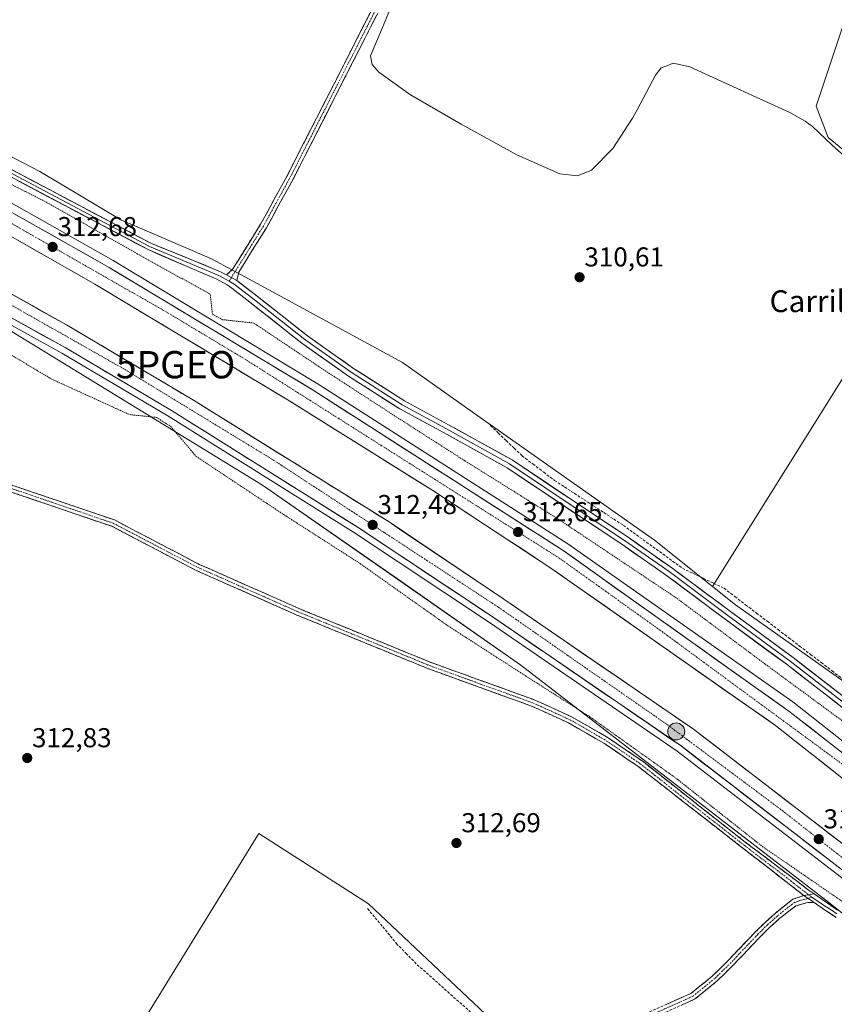
# Model space of a CAD drawing. Units: metres. Extents: x 608591 to 612076, y 4655245 to 4657612.
# Drawn here: x 609996 to 610294, y 4655851 to 4656212 of the extents above; entities that cross this region are included whole.
import ezdxf
from ezdxf.enums import TextEntityAlignment as Align

# ---------------------------------------------------------------- set-up
doc = ezdxf.new("R2010")
doc.units = ezdxf.units.M
doc.header["$MEASUREMENT"] = 0
for name, pattern in [('TRAZO_Y_PUNTO', [1, 0.5, -0.25, 0, -0.25]), ('TRAZOS', [0.75, 0.5, -0.25]), ('TRAZOSX2', [1.5, 1, -0.5])]:
    doc.linetypes.add(name, pattern=pattern)
doc.layers.get('0').update_dxf_attribs({"lineweight": 5})
for name, color, linetype, lineweight in [('Alambrada', 19, 'TRAZOS', 0), ('Arcén (en calzada doble)', 9, 'Continuous', 13), ('Camino', 19, 'TRAZOSX2', 0), ('Camino Cxs', 19, 'Continuous', 0), ('Camino eje', 19, 'TRAZO_Y_PUNTO', 0), ('Carretera de calzada doble', 1, 'Continuous', 13), ('Carretera de calzada doble Cxs', 1, 'Continuous', 13), ('Carretera de calzada doble eje', 1, 'TRAZO_Y_PUNTO', 0), ('Carátula', 7, 'Continuous', 5), ('Corriente artificial lineal', 5, 'TRAZOSX2', 13), ('Cultivos herbáceos CxS', 92, 'Continuous', 0), ('Cultivos leñosos CxS', 92, 'Continuous', 0), ('Curva de nivel normal', 36, 'Continuous', 0), ('Layer 0', 7, 'Continuous', 0), ('Núcleo urbano CxS', 19, 'Continuous', 0), ('Punto de cota en terreno', 7, 'Continuous', 0), ('Punto geodésico', 7, 'Continuous', 0), ('Punto kilométrico de carretera', 7, 'Continuous', 0), ('Rótulo de punto de cota en terreno', 19, 'Continuous', 0), ('Texto cartográfico', 19, 'Continuous', 0)]:
    doc.layers.add(name, color=color, linetype=linetype, lineweight=lineweight)
doc.styles.add('Arial', font='txt', dxfattribs={"height": 0.2})

# ---------------------------------------------------------------- blocks, each defined once
blk = doc.blocks.new('*U152')
at = {"layer": 'Cultivos herbáceos CxS', "color": 92, "linetype": 'Continuous', "lineweight": 0}
for points in [[(610332.8395, 4656315.8999, 308.9757), (610287.6171, 4656180.2429, 309.1156), (610292.0501, 4656168.7167, 309.7495), (610306.2363, 4656157.1907, 309.4801)], [(610329.2891, 4656131.4785, 310.5337), (610249.6531, 4656004.2215, 311.6247), (610249.6531, 4656004.2215, 311.6247), (610228.3941, 4656021.2375, 310.8515), (610164.5018, 4656066.1325, 311.1447), (610136.0389, 4656086.3036, 310.8583), (610081.4841, 4656115.9673, 311.2993), (610066.0661, 4656124.2737, 311.9715), (610032.8589, 4656138.5115, 312.0961), (610003.2095, 4656156.3097, 311.6833), (609968.8163, 4656174.1078, 311.8688), (609940.3529, 4656191.9062, 312.0705), (609895.2861, 4656213.2633, 311.8929)]]:
    blk.add_polyline3d(points, dxfattribs=at)
blk = doc.blocks.new('*U158')
at = {"layer": 'Cultivos herbáceos CxS', "color": 92, "linetype": 'Continuous', "lineweight": 0}
blk.add_polyline3d([(610042.27, 4655846.89, 313.68), (610083.39, 4655913.71, 313.39), (610123.65, 4655888.01, 312.86), (610183.61, 4655831.48, 313.63)], dxfattribs=at)
blk = doc.blocks.new('*U159')
at = {"layer": 'Núcleo urbano CxS', "color": 19, "linetype": 'Continuous', "lineweight": 0}
for points in [[(610313.8777, 4655871.287, 312.443), (610292.2734, 4655888.5052, 312.3453), (610179.4401, 4655975.4693, 312.0075), (610134.2101, 4656006.985, 311.7216), (610084.8277, 4656041.3923, 311.7229), (609969.2225, 4656112.1177, 311.7083), (609942.3537, 4656126.6339, 311.8952), (609942.3508, 4656126.6353, 311.895), (609934.368, 4656130.8019, 311.983), (609906.7753, 4656145.2033, 311.8373), (609841.6702, 4656177.1415, 311.9139), (609788.7391, 4656201.5995, 311.9879)], [(609895.2861, 4656213.2633, 311.8929), (609940.3529, 4656191.9062, 312.0705), (609968.8163, 4656174.1078, 311.8688), (610003.2095, 4656156.3097, 311.6833), (610032.8589, 4656138.5115, 312.0961), (610066.0661, 4656124.2737, 311.9715), (610081.4841, 4656115.9673, 311.2993), (610136.0389, 4656086.3036, 310.8583), (610164.5018, 4656066.1325, 311.1447), (610228.3941, 4656021.2375, 310.8515), (610249.6531, 4656004.2215, 311.6247), (610258.043, 4655997.5063, 311.7872), (610306.6675, 4655963.0957, 311.6599)]]:
    blk.add_polyline3d(points, dxfattribs=at)
blk = doc.blocks.new('*U172')
at = {"layer": 'Curva de nivel normal', "color": 36, "linetype": 'Continuous', "lineweight": 0}
blk.add_polyline3d([(610307.16, 4656153.75, 310), (610293.49, 4656165.97, 310), (610286.28, 4656172.77, 310), (610283.61, 4656174.76, 310), (610278.01, 4656177.93, 310), (610258.7, 4656186.68, 310), (610241.38, 4656194.64, 310), (610235.2, 4656195.93, 310), (610232.87, 4656194.99, 310), (610230.87, 4656194.3, 310), (610228.73, 4656191.53, 310), (610222.11, 4656178.88, 310), (610220.4, 4656175.78, 310), (610213.15, 4656164.69, 310), (610205.28, 4656156.82, 310), (610200.15, 4656154.7, 310), (610193.75, 4656155.37, 310), (610178.01, 4656162.44, 310), (610157.56, 4656173.57, 310), (610139.04, 4656184.34, 310), (610127.38, 4656192.61, 310), (610125.01, 4656195.49, 310), (610124.37, 4656198.68, 310), (610129.71, 4656211.3, 310), (610151.08, 4656264.09, 310)], dxfattribs=at)
blk = doc.blocks.new('5PATER')
at = {"layer": 'Carátula', "linetype": 'Continuous', "lineweight": 5}
h = blk.add_hatch(color=250, dxfattribs=at)
edge = h.paths.add_edge_path()
edge.add_ellipse((0, 0.01), major_axis=(-1.33, -1.34), ratio=0.999422, start_angle=0, end_angle=360)
blk = doc.blocks.new('5PGEO')
blk.add_text('5PGEO', height=10).set_placement((0, 0), align=Align.MIDDLE_CENTER)
blk = doc.blocks.new('5HITCA')
at = {"layer": 'Carátula', "linetype": 'Continuous', "lineweight": 5}
h = blk.add_hatch(color=1, dxfattribs=at)
edge = h.paths.add_edge_path()
edge.add_arc((0, 0), 3.1, 0.0011, 360.0011)
at = {"layer": 'Carátula', "color": 250, "linetype": 'Continuous', "lineweight": 5}
blk.add_circle((0, 0, 0), 3.1, dxfattribs=at)

msp = doc.modelspace()

# ---------------------------------------------------------------- linework, layer by layer
at = {"layer": 'Alambrada', "color": 19, "linetype": 'TRAZOS', "lineweight": 0}
for points in [[(610301.97, 4655951.52, 311.55), (610268.95, 4655975.8, 311.73), (610236.34, 4656000.09, 311.7), (610193.14, 4656028.93, 311.67), (610158.87, 4656050.31, 311.77), (610133.95, 4656066.29, 311.8), (610107.99, 4656083.1, 311.73), (610081.61, 4656100.74, 311.38), (610070.19, 4656101.98, 311.7), (610066.45, 4656104.05, 312.22), (610065.62, 4656111.32, 311.21), (610039.03, 4656126.05, 312.16), (610005.81, 4656144.94, 312.05), (609973.82, 4656161.12, 311.89), (609939.35, 4656179.59, 312.15), (609907.99, 4656195.78, 312.13), (609874.14, 4656211.96, 312.09)], [(609770.61, 4656198.56, 312.6), (609801.76, 4656184.24, 312.62), (609835.41, 4656168.89, 312.2), (609868.84, 4656152.71, 312.08), (609900.82, 4656137.14, 312.13), (609932.14, 4656121.41, 312.17), (609938.41, 4656118.26, 312.22), (609971.64, 4656101.66, 312.12), (610007.36, 4656080.29, 312.25), (610036.02, 4656067.22, 312.14), (610045.99, 4656066.18, 311.84), (610051.18, 4656062.86, 311.9), (610060.53, 4656051.86, 311.85), (610093.34, 4656030.07, 311.81), (610120.55, 4656012.64, 312.05), (610152.74, 4655989.81, 312.03), (610178.5, 4655973.2, 312.16), (610204.87, 4655956.39, 311.95), (610236.03, 4655934.19, 311.85), (610267.81, 4655909.07, 312.05), (610305.81, 4655882.92, 311.37)]]:
    msp.add_polyline3d(points, dxfattribs=at)
at = {"layer": 'Arcén (en calzada doble)', "color": 9, "linetype": 'Continuous', "lineweight": 13}
for points in [[(609089.08, 4656476.41), (609119.1, 4656465.65), (609152.22, 4656454.63), (609203.9, 4656439.21), (609429.85, 4656374.03), (609535.42, 4656341.21), (609585.3, 4656324.71), (609637.15, 4656306.19), (609690.69, 4656285.92), (609742.14, 4656265.15), (609807.86, 4656236.88), (609859.26, 4656213.3), (609924.91, 4656180.55), (609986.94, 4656148.03), (610030.09, 4656123.63), (610104.84, 4656078.66), (610196.59, 4656019.84), (610279.13, 4655961.95), (610376.36, 4655885.31), (610455.1, 4655821.28), (610651.71, 4655658.36), (610730.78, 4655596.03), (610754.05, 4655578.7)], [(609789, 4656202.18), (609841.95, 4656177.72), (609907.06, 4656145.77), (609958.55, 4656118.9), (610011.32, 4656089.69), (610050.16, 4656066.75), (610118.18, 4656024.08), (610167.6, 4655991.26), (610236.73, 4655943.89), (610328.77, 4655873.11), (610424.19, 4655796.02), (610649.97, 4655609.07), (610681.47, 4655584.35), (610730.78, 4655547.31), (610730.78, 4655547.31)]]:
    msp.add_lwpolyline(points, dxfattribs=at)
at = {"layer": 'Camino', "color": 19, "linetype": 'TRAZOSX2', "lineweight": 0}
for points in [[(610071.58, 4656118.43), (610073.71, 4656120.3), (610084.06, 4656136.92), (610093.66, 4656154.41), (610150.5, 4656265.8), (610151.54, 4656271.35), (610149.67, 4656274.75), (610145.42, 4656276.41), (610113.9, 4656285.01), (610078.94, 4656291.71), (610069.93, 4656294.98), (610057.82, 4656300.79), (610058.36, 4656301.92)], [(610058.36, 4656301.92), (610058.9, 4656303.04), (610070.9, 4656297.29), (610079.61, 4656294.12), (610114.46, 4656287.45), (610146.21, 4656278.79), (610151.43, 4656276.74), (610154.16, 4656271.77), (610152.89, 4656264.98), (610095.87, 4656153.24), (610086.22, 4656135.66), (610076.12, 4656119.43), (610075.39, 4656116.36)], [(609764.8, 4656109.58), (609895.55, 4656080.6), (609909.21, 4656075.55), (609960.11, 4656052.61), (610030.52, 4656028.6), (610061.62, 4656012.35), (610098.37, 4655996.07), (610146.54, 4655976.39), (610184.3, 4655962.75), (610198.05, 4655956.51), (610211.41, 4655948.79), (610223.88, 4655940.32), (610261.17, 4655910.96), (610284.69, 4655893.16), (610286.84, 4655891.67)], [(610283.08, 4655891.03), (610222.41, 4655938.3), (610210.08, 4655946.67), (610196.9, 4655954.29), (610183.35, 4655960.43), (610145.64, 4655974.06), (610097.39, 4655993.77), (610060.54, 4656010.09), (610029.53, 4656026.29), (609959.19, 4656050.28), (609953.01, 4656053.07)], [(609583.1, 4655457.3), (609592.95, 4655465.66), (609599.45, 4655473.01), (609662.63, 4655569.31), (609681.84, 4655598.6), (609685.09, 4655601.86), (609687.92, 4655603.95), (609732.88, 4655624.16), (609764.32, 4655639.19), (609849.26, 4655676.89), (609901.51, 4655701.27), (610020.78, 4655753.96), (610165, 4655820.7), (610241.74, 4655855.16), (610249.68, 4655861.57), (610255.53, 4655867.31), (610258.97, 4655870.94), (610262.41, 4655874.56), (610265.37, 4655877.68), (610268.9, 4655881.18), (610272.6, 4655884.49), (610276.5, 4655887.65), (610279.14, 4655889.64), (610283.08, 4655891.03)], [(610286.9, 4655888.41), (610284.62, 4655888.46), (610280.23, 4655887.28), (610278.27, 4655885.81), (610274.35, 4655882.67), (610270.63, 4655879.37), (610267.1, 4655875.87), (610264.23, 4655872.84), (610260.78, 4655869.22), (610257.34, 4655865.59), (610251.38, 4655859.74), (610243.06, 4655853.01), (610166.03, 4655818.43), (610021.81, 4655751.68), (609902.54, 4655698.99), (609850.3, 4655674.62), (609765.37, 4655636.92)]]:
    msp.add_lwpolyline(points, dxfattribs=at)
at = {"layer": 'Camino Cxs', "color": 19, "linetype": 'Continuous', "lineweight": 0}
for points in [[(610071.58, 4656118.43), (610075.39, 4656116.36)], [(610286.84, 4655891.67), (610283.08, 4655891.03)], [(610283.08, 4655891.03), (610286.9, 4655888.41)]]:
    msp.add_lwpolyline(points, dxfattribs=at)
for points in [[(610126.57, 4656213.41, 310.22), (610124.38, 4656209.11, 310.18), (610122.19, 4656204.81, 310.35), (610119.99, 4656200.51, 310.35), (610117.8, 4656196.22, 310.45), (610115.61, 4656191.92, 310.35), (610113.41, 4656187.62, 310.57), (610111.22, 4656183.32, 310.74), (610109.03, 4656179.03, 310.64), (610106.84, 4656174.73, 310.86), (610104.64, 4656170.43, 310.77), (610102.45, 4656166.13, 310.86), (610100.26, 4656161.84, 310.78), (610098.06, 4656157.54, 310.97), (610095.87, 4656153.24, 310.96), (610093.94, 4656149.72, 310.94), (610092.01, 4656146.21, 310.96), (610090.08, 4656142.69, 310.89), (610088.15, 4656139.18, 311.05), (610086.22, 4656135.66, 311), (610083.69, 4656131.6, 311.05), (610081.17, 4656127.55, 311.08), (610078.64, 4656123.49, 311.34), (610076.12, 4656119.43, 311.65), (610075.39, 4656116.36, 311.6), (610075.39, 4656116.36, 311.6), (610071.58, 4656118.43, 311.86), (610073.71, 4656120.3, 311.73), (610076.3, 4656124.45, 311.58), (610078.89, 4656128.61, 311.29), (610081.47, 4656132.76, 311.31), (610084.06, 4656136.92, 311.21), (610086.46, 4656141.29, 311.26), (610088.86, 4656145.67, 311.12), (610091.26, 4656150.04, 311.23), (610093.66, 4656154.41, 311.13), (610095.85, 4656158.69, 311.27), (610098.03, 4656162.98, 311.12), (610100.22, 4656167.26, 311.16), (610102.4, 4656171.55, 311), (610104.59, 4656175.83, 310.91), (610106.78, 4656180.12, 310.9), (610108.96, 4656184.4, 310.8), (610111.15, 4656188.68, 310.89), (610113.34, 4656192.97, 310.57), (610115.52, 4656197.25, 310.69), (610117.71, 4656201.54, 310.59), (610119.89, 4656205.82, 310.52), (610122.08, 4656210.11, 310.5), (610124.27, 4656214.39, 310.38)], [(609992.97, 4656041.41, 312.56), (609997.66, 4656039.8, 312.68), (610002.36, 4656038.2, 312.59), (610007.05, 4656036.6, 312.53), (610011.74, 4656035, 312.65), (610016.44, 4656033.4, 312.69), (610021.13, 4656031.8, 312.37), (610025.83, 4656030.2, 312.33), (610030.52, 4656028.6, 312.32), (610034.41, 4656026.57, 312.25), (610038.3, 4656024.54, 312.23), (610042.18, 4656022.51, 312.17), (610046.07, 4656020.48, 312.21), (610049.96, 4656018.44, 312.16), (610053.85, 4656016.41, 312.18), (610057.73, 4656014.38, 312.18), (610061.62, 4656012.35, 312.2), (610065.7, 4656010.54, 312.19), (610069.79, 4656008.73, 312.12), (610073.87, 4656006.92, 312.18), (610077.95, 4656005.11, 312.22), (610082.04, 4656003.31, 312.11), (610086.12, 4656001.5, 312.19), (610090.2, 4655999.69, 312.27), (610094.29, 4655997.88, 312.19), (610098.37, 4655996.07, 312.26), (610102.75, 4655994.28, 312.37), (610107.13, 4655992.49, 312.35), (610111.51, 4655990.7, 312.54), (610115.89, 4655988.91, 312.6), (610120.27, 4655987.12, 312.52), (610124.64, 4655985.34, 312.5), (610129.02, 4655983.55, 312.47), (610133.4, 4655981.76, 312.47), (610137.78, 4655979.97, 312.44), (610142.16, 4655978.18, 312.43), (610146.54, 4655976.39, 312.46), (610150.74, 4655974.87, 312.45), (610154.93, 4655973.36, 312.41), (610159.13, 4655971.84, 312.46), (610163.32, 4655970.33, 312.47), (610167.52, 4655968.81, 312.48), (610171.71, 4655967.3, 312.57), (610175.91, 4655965.78, 312.57), (610180.1, 4655964.27, 312.48), (610184.3, 4655962.75, 312.44), (610187.74, 4655961.19, 312.44), (610191.18, 4655959.63, 312.39), (610194.61, 4655958.07, 312.41), (610198.05, 4655956.51, 312.38), (610201.39, 4655954.58, 312.33), (610204.73, 4655952.65, 312.41), (610208.07, 4655950.72, 312.35), (610211.41, 4655948.79, 312.31), (610214.53, 4655946.67, 312.28), (610217.65, 4655944.56, 312.2), (610220.76, 4655942.44, 312.24), (610223.88, 4655940.32, 312.17), (610227.61, 4655937.38, 312.26), (610231.34, 4655934.45, 312.2), (610235.07, 4655931.51, 312.19), (610238.8, 4655928.58, 312.2), (610242.53, 4655925.64, 312.21), (610246.25, 4655922.7, 312.27), (610249.98, 4655919.77, 312.31), (610253.71, 4655916.83, 312.29), (610257.44, 4655913.9, 312.32), (610261.17, 4655910.96, 312.36), (610265.09, 4655907.99, 312.39), (610269.01, 4655905.03, 312.33), (610272.93, 4655902.06, 312.31), (610276.85, 4655899.1, 312.27), (610280.77, 4655896.13, 312.21), (610284.69, 4655893.16, 312.3), (610286.84, 4655891.67, 312.3), (610286.84, 4655891.67, 312.3), (610283.08, 4655891.03, 312.37), (610279.29, 4655893.98, 312.29), (610275.5, 4655896.94, 312.35), (610271.7, 4655899.89, 312.45), (610267.91, 4655902.85, 312.52), (610264.12, 4655905.8, 312.53), (610260.33, 4655908.76, 312.54), (610256.54, 4655911.71, 312.52), (610252.75, 4655914.67, 312.52), (610248.95, 4655917.62, 312.49), (610245.16, 4655920.57, 312.45), (610241.37, 4655923.53, 312.41), (610237.58, 4655926.48, 312.41), (610233.79, 4655929.44, 312.42), (610229.99, 4655932.39, 312.41), (610226.2, 4655935.35, 312.44), (610222.41, 4655938.3, 312.37), (610218.3, 4655941.09, 312.42), (610214.19, 4655943.88, 312.43), (610210.08, 4655946.67, 312.49), (610206.79, 4655948.58, 312.59), (610203.49, 4655950.48, 312.56), (610200.2, 4655952.39, 312.5), (610196.9, 4655954.29, 312.52), (610192.38, 4655956.34, 312.52), (610187.87, 4655958.38, 312.52), (610183.35, 4655960.43, 312.54), (610179.16, 4655961.94, 312.56), (610174.97, 4655963.46, 312.66), (610170.78, 4655964.97, 312.7), (610166.59, 4655966.49, 312.58), (610162.4, 4655968, 312.55), (610158.21, 4655969.52, 312.57), (610154.02, 4655971.03, 312.54), (610149.83, 4655972.55, 312.53), (610145.64, 4655974.06, 312.55), (610141.25, 4655975.85, 312.55), (610136.87, 4655977.64, 312.51), (610132.48, 4655979.44, 312.55), (610128.09, 4655981.23, 312.55), (610123.71, 4655983.02, 312.56), (610119.32, 4655984.81, 312.61), (610114.94, 4655986.6, 312.66), (610110.55, 4655988.39, 312.68), (610106.16, 4655990.19, 312.58), (610101.78, 4655991.98, 312.58), (610097.39, 4655993.77, 312.56), (610093.3, 4655995.58, 312.5), (610089.2, 4655997.4, 312.49), (610085.11, 4655999.21, 312.48), (610081.01, 4656001.02, 312.42), (610076.92, 4656002.84, 312.47), (610072.82, 4656004.65, 312.48), (610068.73, 4656006.46, 312.4), (610064.63, 4656008.28, 312.44), (610060.54, 4656010.09, 312.51), (610056.11, 4656012.4, 312.41), (610051.68, 4656014.72, 312.42), (610047.25, 4656017.03, 312.43), (610042.82, 4656019.35, 312.45), (610038.39, 4656021.66, 312.45), (610033.96, 4656023.98, 312.49), (610029.53, 4656026.29, 312.5), (610024.84, 4656027.89, 312.59), (610020.15, 4656029.49, 312.66), (610015.46, 4656031.09, 312.74), (610010.77, 4656032.69, 312.75), (610006.08, 4656034.29, 312.74), (610001.39, 4656035.89, 312.74), (609996.7, 4656037.49, 312.8), (609992.02, 4656039.08, 312.68)], [(610232.71, 4655851.11, 312.84), (610237.23, 4655853.13, 312.96), (610241.74, 4655855.16, 312.8), (610244.39, 4655857.3, 312.8), (610247.03, 4655859.43, 312.8), (610249.68, 4655861.57, 312.74), (610252.61, 4655864.44, 312.72), (610255.53, 4655867.31, 312.68), (610257.25, 4655869.13, 312.68), (610258.97, 4655870.94, 312.67), (610262.41, 4655874.56, 312.61), (610265.37, 4655877.68, 312.55), (610268.9, 4655881.18, 312.5), (610272.6, 4655884.49, 312.49), (610274.55, 4655886.07, 312.48), (610276.5, 4655887.65, 312.49), (610279.14, 4655889.64, 312.39), (610283.08, 4655891.03, 312.37), (610286.9, 4655888.41, 312.45), (610286.9, 4655888.41, 312.45), (610284.62, 4655888.46, 312.44), (610280.23, 4655887.28, 312.53), (610278.27, 4655885.81, 312.65), (610276.31, 4655884.24, 312.75), (610274.35, 4655882.67, 312.71), (610270.63, 4655879.37, 312.75), (610267.1, 4655875.87, 312.72), (610264.23, 4655872.84, 312.76), (610262.51, 4655871.03, 312.77), (610260.78, 4655869.22, 312.81), (610259.06, 4655867.41, 312.78), (610257.34, 4655865.59, 312.77), (610254.36, 4655862.67, 312.79), (610251.38, 4655859.74, 312.81), (610248.61, 4655857.5, 312.85), (610245.83, 4655855.25, 312.89), (610243.06, 4655853.01, 312.87), (610238.53, 4655850.98, 312.84)]]:
    msp.add_polyline3d(points, dxfattribs=at)
at = {"layer": 'Camino eje', "color": 19, "linetype": 'TRAZO_Y_PUNTO', "lineweight": 0}
for points in [[(610058.36, 4656301.92), (610070.42, 4656296.14), (610079.28, 4656292.92), (610114.18, 4656286.23), (610145.82, 4656277.6), (610150.55, 4656275.75), (610152.85, 4656271.56), (610151.7, 4656265.39), (610094.77, 4656153.83), (610085.14, 4656136.29), (610073.4, 4656117.44)], [(610073.4, 4656117.44), (610072.53, 4656116.04)], [(609952.91, 4656054.48), (609959.65, 4656051.45), (610030.03, 4656027.45), (610061.08, 4656011.22), (610097.88, 4655994.92), (610146.09, 4655975.23), (610183.83, 4655961.59), (610197.48, 4655955.4), (610210.75, 4655947.73), (610223.15, 4655939.31), (610238.04, 4655927.58), (610253.21, 4655915.76), (610256.96, 4655912.81), (610264.54, 4655906.9), (610274.03, 4655899.72), (610281.62, 4655893.81), (610284.84, 4655891.33)], [(610284.62, 4655889.97), (610284.16, 4655889.83), (610281.66, 4655889.16), (610279.69, 4655888.46), (610277.39, 4655886.73), (610273.48, 4655883.58), (610269.77, 4655880.28), (610266.24, 4655876.78), (610256.44, 4655866.45), (610250.53, 4655860.66), (610242.4, 4655854.09), (610165.52, 4655819.57), (610021.3, 4655752.82), (609902.03, 4655700.13), (609849.78, 4655675.76), (609764.85, 4655638.06)], [(610286.04, 4655890.41), (610284.62, 4655889.97)], [(610284.84, 4655891.33), (610286.04, 4655890.41)]]:
    msp.add_lwpolyline(points, dxfattribs=at)
at = {"layer": 'Carretera de calzada doble', "color": 1, "linetype": 'Continuous', "lineweight": 13}
for points in [[(610752.31, 4655576.34), (610728.99, 4655593.7), (610649.86, 4655656.08), (610453.24, 4655819.01), (610374.53, 4655883.02), (610278.16, 4655958.16), (610194.95, 4656017.4), (610103.29, 4656076.17), (610028.61, 4656121.1), (609985.54, 4656145.45), (609923.57, 4656177.94), (609857.99, 4656210.65), (609806.67, 4656234.2), (609741.01, 4656262.44), (609689.62, 4656283.19), (609636.14, 4656303.44), (609584.35, 4656321.94), (609534.52, 4656338.42), (609429.01, 4656371.22), (609203.07, 4656436.39), (609151.34, 4656451.83), (609118.14, 4656462.88), (609090.66, 4656472.78), (609088.11, 4656473.7)], [(609620.14, 4656301.23), (609653.67, 4656288.98), (609738.76, 4656255.38), (609790.99, 4656232.78), (609849.19, 4656205.89), (609921.22, 4656170.48), (609974.49, 4656142.87), (610023.4, 4656114.99), (610093.85, 4656072.72), (610147.13, 4656039.45), (610190.45, 4656010.98), (610272.7, 4655953.31), (610369.63, 4655876.91), (610448.27, 4655812.96), (610644.93, 4655649.98), (610724.23, 4655587.47), (610747.67, 4655570.03)], [(610736.79, 4655555.34), (610687.58, 4655592.3), (610606.23, 4655657.77), (610430.54, 4655803.78), (610334.98, 4655880.98), (610242.63, 4655952), (610173.25, 4655999.54), (610131.16, 4656027.87), (610059.5, 4656072.49), (610012.93, 4656100.14), (609962.79, 4656128.1), (609904.88, 4656158.1), (609841.98, 4656188.81), (609785.2, 4656214.8), (609728.99, 4656238.88), (609677.97, 4656259.41), (609618.57, 4656281.82), (609614.64, 4656283.17)], [(609789.96, 4656204.34), (609842.96, 4656179.85), (609908.13, 4656147.88), (609959.67, 4656120.98), (610012.49, 4656091.74), (610051.39, 4656068.77), (610119.46, 4656026.06), (610168.92, 4655993.22), (610238.12, 4655945.8), (610330.23, 4655874.96), (610425.68, 4655797.85), (610651.45, 4655610.91), (610682.91, 4655586.22), (610732.2, 4655549.2)]]:
    msp.add_lwpolyline(points, dxfattribs=at)
at = {"layer": 'Carretera de calzada doble Cxs', "color": 1, "linetype": 'Continuous', "lineweight": 13}
for points in [[(609994.15, 4656140.58, 312.61), (609998.46, 4656138.15, 312.73), (610002.77, 4656135.71, 312.66), (610007.08, 4656133.28, 312.74), (610011.38, 4656130.84, 312.72), (610015.69, 4656128.41, 312.74), (610020, 4656125.97, 312.7), (610024.3, 4656123.54, 312.77), (610028.61, 4656121.1, 312.71), (610032.76, 4656118.6, 312.76), (610036.91, 4656116.11, 312.72), (610041.06, 4656113.61, 312.77), (610045.21, 4656111.12, 312.74), (610049.35, 4656108.62, 312.75), (610053.5, 4656106.12, 312.69), (610057.65, 4656103.63, 312.72), (610061.8, 4656101.13, 312.71), (610065.95, 4656098.64, 312.73), (610070.1, 4656096.14, 312.71), (610074.25, 4656093.64, 312.74), (610078.4, 4656091.15, 312.72), (610082.55, 4656088.65, 312.74), (610086.69, 4656086.15, 312.75), (610090.84, 4656083.66, 312.74), (610094.99, 4656081.16, 312.74), (610099.14, 4656078.67, 312.74), (610103.29, 4656076.17, 312.7), (610107.46, 4656073.5, 312.77), (610111.62, 4656070.83, 312.72), (610115.79, 4656068.16, 312.76), (610119.96, 4656065.48, 312.68), (610124.12, 4656062.81, 312.75), (610128.29, 4656060.14, 312.67), (610132.45, 4656057.47, 312.72), (610136.62, 4656054.8, 312.71), (610140.79, 4656052.13, 312.74), (610144.95, 4656049.46, 312.66), (610149.12, 4656046.79, 312.69), (610153.29, 4656044.11, 312.7), (610157.45, 4656041.44, 312.66), (610161.62, 4656038.77, 312.7), (610165.79, 4656036.1, 312.65), (610169.95, 4656033.43, 312.71), (610174.12, 4656030.76, 312.56), (610178.28, 4656028.09, 312.71), (610182.45, 4656025.41, 312.63), (610186.62, 4656022.74, 312.7), (610190.78, 4656020.07, 312.65), (610194.95, 4656017.4, 312.64), (610198.91, 4656014.58, 312.59), (610202.87, 4656011.76, 312.63), (610206.84, 4656008.94, 312.66), (610210.8, 4656006.12, 312.64), (610214.76, 4656003.3, 312.64), (610218.72, 4656000.47, 312.52), (610222.69, 4655997.65, 312.59), (610226.65, 4655994.83, 312.54), (610230.61, 4655992.01, 312.57), (610234.57, 4655989.19, 312.51), (610238.54, 4655986.37, 312.49), (610242.5, 4655983.55, 312.53), (610246.46, 4655980.73, 312.5), (610250.42, 4655977.91, 312.5), (610254.39, 4655975.09, 312.41), (610258.35, 4655972.26, 312.46), (610262.31, 4655969.44, 312.42), (610266.27, 4655966.62, 312.42), (610270.24, 4655963.8, 312.39), (610274.2, 4655960.98, 312.3), (610278.16, 4655958.16, 312.36), (610282.01, 4655955.15, 312.3), (610285.87, 4655952.15, 312.34), (610289.72, 4655949.14, 312.27), (610293.58, 4655946.14, 312.21), (610297.43, 4655943.13, 312.27)], [(610295.96, 4655934.97, 312.06), (610292.09, 4655938.03, 312.08), (610288.21, 4655941.09, 312.08), (610284.33, 4655944.14, 312.14), (610280.45, 4655947.2, 312.14), (610276.58, 4655950.25, 312.17), (610272.7, 4655953.31, 312.2), (610268.78, 4655956.06, 312.21), (610264.87, 4655958.8, 312.26), (610260.95, 4655961.55, 312.26), (610257.03, 4655964.29, 312.27), (610253.12, 4655967.04, 312.22), (610249.2, 4655969.79, 312.23), (610245.28, 4655972.53, 312.24), (610241.37, 4655975.28, 312.26), (610237.45, 4655978.03, 312.26), (610233.53, 4655980.77, 312.22), (610229.62, 4655983.52, 312.31), (610225.7, 4655986.26, 312.29), (610221.78, 4655989.01, 312.33), (610217.87, 4655991.76, 312.27), (610213.95, 4655994.5, 312.32), (610210.03, 4655997.25, 312.33), (610206.12, 4656000, 312.34), (610202.2, 4656002.74, 312.36), (610198.28, 4656005.49, 312.39), (610194.37, 4656008.23, 312.41), (610190.45, 4656010.98, 312.4), (610186.51, 4656013.57, 312.46), (610182.57, 4656016.16, 312.4), (610178.64, 4656018.74, 312.46), (610174.7, 4656021.33, 312.41), (610170.76, 4656023.92, 312.46), (610166.82, 4656026.51, 312.45), (610162.88, 4656029.1, 312.45), (610158.94, 4656031.69, 312.41), (610155.01, 4656034.27, 312.47), (610151.07, 4656036.86, 312.45), (610147.13, 4656039.45, 312.5), (610143.03, 4656042.01, 312.43), (610138.93, 4656044.57, 312.47), (610134.83, 4656047.13, 312.45), (610130.74, 4656049.69, 312.47), (610126.64, 4656052.25, 312.44), (610122.54, 4656054.81, 312.45), (610118.44, 4656057.36, 312.44), (610114.34, 4656059.92, 312.44), (610110.24, 4656062.48, 312.44), (610106.15, 4656065.04, 312.45), (610102.05, 4656067.6, 312.42), (610097.95, 4656070.16, 312.4), (610093.85, 4656072.72, 312.4), (610089.71, 4656075.21, 312.37), (610085.56, 4656077.69, 312.43), (610081.42, 4656080.18, 312.39), (610077.27, 4656082.67, 312.43), (610073.13, 4656085.15, 312.38), (610068.99, 4656087.64, 312.41), (610064.84, 4656090.13, 312.4), (610060.7, 4656092.61, 312.42), (610056.55, 4656095.1, 312.42), (610052.41, 4656097.58, 312.47), (610048.26, 4656100.07, 312.47), (610044.12, 4656102.56, 312.47), (610039.98, 4656105.04, 312.46), (610035.83, 4656107.53, 312.48), (610031.69, 4656110.02, 312.49), (610027.54, 4656112.5, 312.49), (610023.4, 4656114.99, 312.49), (610019.32, 4656117.31, 312.48), (610015.25, 4656119.64, 312.49), (610011.17, 4656121.96, 312.49), (610007.1, 4656124.28, 312.5), (610003.02, 4656126.61, 312.48), (609998.95, 4656128.93, 312.56), (609994.87, 4656131.25, 312.49)], [(609992.04, 4656111.79, 312.49), (609996.22, 4656109.46, 312.53), (610000.4, 4656107.13, 312.5), (610004.57, 4656104.8, 312.49), (610008.75, 4656102.47, 312.47), (610012.93, 4656100.14, 312.43), (610017.16, 4656097.63, 312.5), (610021.4, 4656095.11, 312.48), (610025.63, 4656092.6, 312.49), (610029.86, 4656090.09, 312.45), (610034.1, 4656087.57, 312.5), (610038.33, 4656085.06, 312.48), (610042.57, 4656082.54, 312.52), (610046.8, 4656080.03, 312.5), (610051.03, 4656077.52, 312.5), (610055.27, 4656075, 312.48), (610059.5, 4656072.49, 312.46), (610063.72, 4656069.87, 312.44), (610067.93, 4656067.24, 312.46), (610072.15, 4656064.62, 312.48), (610076.36, 4656061.99, 312.5), (610080.58, 4656059.37, 312.5), (610084.79, 4656056.74, 312.45), (610089.01, 4656054.12, 312.5), (610093.22, 4656051.49, 312.46), (610097.44, 4656048.87, 312.52), (610101.65, 4656046.24, 312.49), (610105.87, 4656043.62, 312.54), (610110.08, 4656040.99, 312.41), (610114.3, 4656038.37, 312.52), (610118.51, 4656035.74, 312.43), (610122.73, 4656033.12, 312.51), (610126.94, 4656030.49, 312.43), (610131.16, 4656027.87, 312.51), (610134.99, 4656025.29, 312.43), (610138.81, 4656022.72, 312.46), (610142.64, 4656020.14, 312.45), (610146.47, 4656017.57, 312.49), (610150.29, 4656014.99, 312.44), (610154.12, 4656012.42, 312.43), (610157.94, 4656009.84, 312.42), (610161.77, 4656007.27, 312.48), (610165.6, 4656004.69, 312.45), (610169.42, 4656002.12, 312.4), (610173.25, 4655999.54, 312.39), (610177.33, 4655996.74, 312.41), (610181.41, 4655993.95, 312.47), (610185.49, 4655991.15, 312.34), (610189.57, 4655988.35, 312.44), (610193.66, 4655985.56, 312.34), (610197.74, 4655982.76, 312.39), (610201.82, 4655979.96, 312.34), (610205.9, 4655977.17, 312.37), (610209.98, 4655974.37, 312.35), (610214.06, 4655971.58, 312.32), (610218.14, 4655968.78, 312.34), (610222.22, 4655965.98, 312.27), (610226.31, 4655963.19, 312.35), (610230.39, 4655960.39, 312.22), (610234.47, 4655957.59, 312.24), (610238.55, 4655954.8, 312.2), (610242.63, 4655952, 312.19), (610246.48, 4655949.04, 312.22), (610250.33, 4655946.08, 312.14), (610254.17, 4655943.12, 312.19), (610258.02, 4655940.16, 312.14), (610261.87, 4655937.2, 312.16), (610265.72, 4655934.25, 312.12), (610269.57, 4655931.29, 312.02), (610273.41, 4655928.33, 312.08), (610277.26, 4655925.37, 312.01), (610281.11, 4655922.41, 312), (610284.96, 4655919.45, 312.02), (610288.81, 4655916.49, 311.95), (610292.65, 4655913.53, 312), (610296.5, 4655910.57, 311.93)], [(610295.69, 4655901.53, 311.66), (610291.85, 4655904.48, 311.72), (610288.01, 4655907.43, 311.69), (610284.18, 4655910.38, 311.68), (610280.34, 4655913.33, 311.79), (610276.5, 4655916.28, 311.78), (610272.66, 4655919.24, 311.84), (610268.82, 4655922.19, 311.79), (610264.99, 4655925.14, 311.8), (610261.15, 4655928.09, 311.88), (610257.31, 4655931.04, 311.91), (610253.47, 4655933.99, 312), (610249.63, 4655936.95, 311.9), (610245.8, 4655939.9, 312), (610241.96, 4655942.85, 312.01), (610238.12, 4655945.8, 312.05), (610234.05, 4655948.59, 312.07), (610229.98, 4655951.38, 311.99), (610225.91, 4655954.17, 312.08), (610221.84, 4655956.96, 312.03), (610217.77, 4655959.75, 312.07), (610213.7, 4655962.54, 312.04), (610209.63, 4655965.33, 312.03), (610205.56, 4655968.12, 312.1), (610201.48, 4655970.9, 312.07), (610197.41, 4655973.69, 312.19), (610193.34, 4655976.48, 312.05), (610189.27, 4655979.27, 312.14), (610185.2, 4655982.06, 312.11), (610181.13, 4655984.85, 312.18), (610177.06, 4655987.64, 312.13), (610172.99, 4655990.43, 312.15), (610168.92, 4655993.22, 312.23), (610164.8, 4655995.96, 312.12), (610160.68, 4655998.69, 312.27), (610156.56, 4656001.43, 312.2), (610152.43, 4656004.17, 312.3), (610148.31, 4656006.9, 312.15), (610144.19, 4656009.64, 312.25), (610140.07, 4656012.38, 312.24), (610135.95, 4656015.11, 312.27), (610131.83, 4656017.85, 312.29), (610127.7, 4656020.59, 312.3), (610123.58, 4656023.32, 312.34), (610119.46, 4656026.06, 312.28), (610115.46, 4656028.57, 312.35), (610111.45, 4656031.08, 312.34), (610107.45, 4656033.6, 312.36), (610103.44, 4656036.11, 312.26), (610099.44, 4656038.62, 312.31), (610095.44, 4656041.13, 312.26), (610091.43, 4656043.65, 312.36), (610087.43, 4656046.16, 312.23), (610083.42, 4656048.67, 312.34), (610079.42, 4656051.18, 312.26), (610075.41, 4656053.7, 312.33), (610071.41, 4656056.21, 312.26), (610067.41, 4656058.72, 312.39), (610063.4, 4656061.23, 312.3), (610059.4, 4656063.75, 312.34), (610055.39, 4656066.26, 312.33), (610051.39, 4656068.77, 312.39), (610047.5, 4656071.07, 312.34), (610043.61, 4656073.36, 312.37), (610039.72, 4656075.66, 312.33), (610035.83, 4656077.96, 312.35), (610031.94, 4656080.26, 312.37), (610028.05, 4656082.55, 312.34), (610024.16, 4656084.85, 312.31), (610020.27, 4656087.15, 312.28), (610016.38, 4656089.44, 312.37), (610012.49, 4656091.74, 312.28), (610008.43, 4656093.99, 312.34), (610004.36, 4656096.24, 312.24), (610000.3, 4656098.49, 312.32), (609996.24, 4656100.74, 312.26), (609992.17, 4656102.99, 312.25)]]:
    msp.add_polyline3d(points, dxfattribs=at)
at = {"layer": 'Carretera de calzada doble eje', "color": 1, "linetype": 'TRAZO_Y_PUNTO', "lineweight": 0}
for points in [[(609087.04, 4656470.73), (609095.06, 4656467.74), (609153.84, 4656447.71), (609241.87, 4656422.1), (609381.25, 4656381.71), (609516.33, 4656340.58), (609634.95, 4656300.66), (609750.7, 4656255.36), (609822.55, 4656223.45), (609876.8, 4656198.17), (609970.02, 4656150.3), (610050.04, 4656104.53), (610078.93, 4656087.15), (610193.47, 4656014.66), (610231.2, 4655987.69), (610302.96, 4655934.9), (610337.54, 4655907.94), (610409.02, 4655850.53), (610487.11, 4655786.51), (610601.83, 4655692.13), (610674.49, 4655632.2), (610718.21, 4655598.05), (610749.99, 4655573.18)], [(609776.3, 4656214.88), (609831.79, 4656189.92), (609892.78, 4656159.89), (609955.97, 4656128.16), (610034.44, 4656083.7), (610088.77, 4656050.57), (610171.05, 4655996.76), (610232.98, 4655953.68), (610275.09, 4655922.23), (610379.93, 4655840), (610467.37, 4655769.08), (610519.97, 4655725.16), (610587.13, 4655668.93), (610643.24, 4655622.57), (610695, 4655582), (610734.5, 4655552.26)]]:
    msp.add_lwpolyline(points, dxfattribs=at)
at = {"layer": 'Corriente artificial lineal', "color": 5, "linetype": 'TRAZOSX2', "lineweight": 13}
for points in [[(610168.3, 4656063.2, 310.94), (610171.19, 4656060.43, 310.83), (610174.09, 4656057.67, 310.86), (610176.98, 4656054.9, 311.03), (610179.87, 4656052.13, 310.98), (610183.84, 4656049.12, 310.93), (610187.82, 4656046.1, 310.92), (610191.79, 4656043.09, 310.92), (610195.39, 4656040.74, 311.07), (610199, 4656038.38, 310.99), (610202.6, 4656036.03, 310.98), (610206.21, 4656033.68, 310.79), (610209.81, 4656031.33, 310.99), (610213.42, 4656028.97, 311), (610217.02, 4656026.62, 310.95), (610220.63, 4656024.01, 310.91), (610224.23, 4656021.39, 311.05), (610227.84, 4656018.78, 311.1), (610231.44, 4656016.16, 311.1), (610235.05, 4656013.55, 311.01), (610238.65, 4656010.93, 311.15), (610242.46, 4656009.09, 311.14), (610246.27, 4656007.26, 310.88), (610250.07, 4656005.42, 311.29), (610253.88, 4656003.58, 311.24), (610257.84, 4656000.55, 311.22), (610261.79, 4655997.53, 311.18), (610265.75, 4655994.5, 311.24), (610269.71, 4655991.48, 311.18), (610273.67, 4655988.45, 311.13), (610277.62, 4655985.43, 311.26), (610281.58, 4655982.4, 311.22), (610285.54, 4655979.37, 311.24), (610289.5, 4655976.35, 311.24), (610293.45, 4655973.32, 311.33), (610297.41, 4655970.3, 311.36)], [(610182.14, 4655828.4, 313.72), (610181.44, 4655829.09, 313.69), (610177.99, 4655832.5, 313.45), (610174.55, 4655835.92, 313.25), (610171.1, 4655839.33, 313.23), (610167.77, 4655842.29, 313.24), (610164.44, 4655845.25, 313.25), (610161.11, 4655848.21, 313.26), (610157.78, 4655851.17, 313.25), (610154.46, 4655854.14, 313.28), (610151.13, 4655857.1, 313.32), (610147.8, 4655860.06, 313.32), (610144.47, 4655863.02, 313.31), (610141.14, 4655865.98, 313.36), (610137.65, 4655869.55, 313.36), (610134.16, 4655873.11, 313.33), (610131.39, 4655876.46, 313.27), (610128.62, 4655879.81, 313.23), (610125.84, 4655883.15, 313.08), (610123.07, 4655886.5, 312.92)]]:
    msp.add_polyline3d(points, dxfattribs=at)
at = {"layer": 'Cultivos herbáceos CxS', "color": 92, "linetype": 'Continuous', "lineweight": 0}
for points in [[(610332.84, 4656315.9, 308.98), (610287.62, 4656180.24, 309.12), (610292.05, 4656168.72, 309.75), (610306.24, 4656157.19, 309.48), (610329.29, 4656131.48, 310.53), (610249.65, 4656004.22, 311.62)], [(609812.12, 4656249.51, 312.26), (609815.83, 4656247.67, 312.12), (609895.29, 4656213.26, 311.89), (609940.35, 4656191.91, 312.07), (609968.82, 4656174.11, 311.87), (610003.21, 4656156.31, 311.68), (610032.86, 4656138.51, 312.1), (610066.07, 4656124.27, 311.97), (610081.48, 4656115.97, 311.3), (610136.04, 4656086.3, 310.86), (610164.5, 4656066.13, 311.14), (610228.39, 4656021.24, 310.85), (610249.65, 4656004.22, 311.62)], [(610183.61, 4655831.48, 313.63), (610123.65, 4655888.01, 312.86), (610083.39, 4655913.71, 313.39), (610042.27, 4655846.89, 313.68)]]:
    msp.add_polyline3d(points, dxfattribs=at)
at = {"layer": 'Cultivos leñosos CxS', "color": 92, "linetype": 'Continuous', "lineweight": 0}
for points in [[(610439.18, 4656225.02, 308.48), (610445.24, 4656191.05, 308.49), (610447.9, 4656176.83, 308.72), (610462.23, 4656100.05, 309.33), (610462.23, 4656052.73, 309.72), (610308.62, 4655961.43, 311.62), (610308.62, 4655961.43, 311.62), (610306.67, 4655963.1, 311.66), (610258.04, 4655997.51, 311.79), (610249.65, 4656004.22, 311.62), (610329.29, 4656131.48, 310.53), (610306.24, 4656157.19, 309.48), (610292.05, 4656168.72, 309.75), (610287.62, 4656180.24, 309.12), (610332.84, 4656315.9, 308.98)], [(610332.84, 4656315.9, 308.98), (610287.62, 4656180.24, 309.12), (610292.05, 4656168.72, 309.75), (610306.24, 4656157.19, 309.48), (610329.29, 4656131.48, 310.53), (610249.65, 4656004.22, 311.62)], [(609769.28, 4656108.71, 313.35), (609873.41, 4656088.26, 313), (609901.15, 4656077.42, 313.17), (609916.07, 4656105.84, 312.48), (609934.37, 4656130.8, 311.98), (609942.35, 4656126.64, 311.89), (609942.35, 4656126.63, 311.9), (609969.22, 4656112.12, 311.71), (610084.83, 4656041.39, 311.72), (610134.21, 4656006.98, 311.72), (610179.44, 4655975.47, 312.01), (610292.27, 4655888.51, 312.35), (610313.88, 4655871.29, 312.44)], [(609934.37, 4656130.8, 311.98), (609942.35, 4656126.64, 311.89), (609942.35, 4656126.63, 311.9), (609969.22, 4656112.12, 311.71), (610084.83, 4656041.39, 311.72), (610134.21, 4656006.98, 311.72), (610179.44, 4655975.47, 312.01), (610292.27, 4655888.51, 312.35), (610313.88, 4655871.29, 312.44)], [(610249.65, 4656004.22, 311.62), (610258.04, 4655997.51, 311.79), (610306.67, 4655963.1, 311.66), (610308.62, 4655961.43, 311.62)], [(610183.61, 4655831.48, 313.63), (610123.65, 4655888.01, 312.86), (610083.39, 4655913.71, 313.39), (610042.27, 4655846.89, 313.68)], [(610183.61, 4655831.48, 313.63), (610123.65, 4655888.01, 312.86), (610083.39, 4655913.71, 313.39), (610042.27, 4655846.89, 313.68)]]:
    msp.add_polyline3d(points, dxfattribs=at)
at = {"layer": 'Layer 0', "linetype": 'Continuous', "lineweight": 0}
for points in [[(610299.29, 4655958.36), (610277.1, 4655975.48), (610254.25, 4655992.29), (610232.76, 4656008.32), (610216.45, 4656019.72), (610200.98, 4656029.95), (610174.45, 4656047.69), (610151.34, 4656060.51), (610135.1, 4656069.27), (610116.28, 4656081.31), (610099.23, 4656093.34), (610080.15, 4656108.37), (610073.5, 4656113.53), (610071.79, 4656114.73), (610068.07, 4656116.85), (610058.86, 4656120.71), (610042.85, 4656127.66), (609952.15, 4656175.64), (609924.26, 4656190.08), (609790.35, 4656253.39)], [(609811.17, 4656246.31), (609925.37, 4656192.32), (609953.32, 4656177.85), (610043.87, 4656129.97), (610060.03, 4656123.47), (610069.4, 4656119.55), (610071.58, 4656118.43)], [(610072.53, 4656116.04), (610068.73, 4656118.2), (610043.36, 4656128.8), (609952.74, 4656176.75), (609924.82, 4656191.2), (609816.18, 4656242.56), (609809.18, 4656245.81)], [(610071.58, 4656118.43), (610075.39, 4656116.36)], [(610300.35, 4655959.69), (610278.12, 4655976.83), (610255.26, 4655993.66), (610233.75, 4656009.69), (610217.4, 4656021.12), (610201.92, 4656031.36), (610175.33, 4656049.14), (610152.16, 4656062), (610135.96, 4656070.73), (610117.23, 4656082.72), (610100.24, 4656094.7), (610081.19, 4656109.71), (610074.45, 4656114.95), (610072.53, 4656116.04)], [(610075.39, 4656116.36), (610082.24, 4656111.05), (610101.26, 4656096.07), (610118.18, 4656084.13), (610136.83, 4656072.2), (610152.97, 4656063.49), (610176.22, 4656050.6), (610202.87, 4656032.78), (610218.36, 4656022.53), (610234.75, 4656011.07), (610256.28, 4655995.03), (610279.15, 4655978.19), (610301.41, 4655961.02)], [(610286.84, 4655891.67), (610283.08, 4655891.03)], [(610283.08, 4655891.03), (610286.9, 4655888.41)], [(610286.04, 4655890.41), (610290.7, 4655887.21), (610293.11, 4655885.74), (610295.21, 4655884.35)], [(610286.84, 4655891.67), (610295.5, 4655885.68)], [(610294.92, 4655883.02), (610290.72, 4655885.79), (610286.9, 4655888.41)]]:
    msp.add_lwpolyline(points, dxfattribs=at)
for points in [[(609992.13, 4656157.33, 311.84), (609996.44, 4656155.05, 311.86), (610000.75, 4656152.77, 311.95), (610005.07, 4656150.49, 311.97), (610009.38, 4656148.21, 312.04), (610013.69, 4656145.93, 312), (610018, 4656143.65, 312.05), (610022.31, 4656141.37, 311.98), (610026.63, 4656139.09, 312.09), (610030.94, 4656136.81, 311.95), (610035.25, 4656134.53, 312.13), (610039.56, 4656132.25, 312.25), (610043.87, 4656129.97, 312.23), (610047.91, 4656128.35, 312.23), (610051.95, 4656126.72, 312.22), (610055.99, 4656125.1, 312.17), (610060.03, 4656123.47, 312.17), (610063.15, 4656122.16, 312.09), (610066.27, 4656120.86, 312.05), (610069.4, 4656119.55, 311.92), (610071.58, 4656118.43, 311.86), (610075.39, 4656116.36, 311.6), (610078.82, 4656113.7, 311.56), (610082.24, 4656111.05, 311.49), (610086.05, 4656108.05, 311.48), (610089.85, 4656105.05, 311.35), (610093.65, 4656102.06, 311.33), (610097.46, 4656099.06, 311.39), (610101.26, 4656096.07, 311.4), (610104.64, 4656093.68, 311.53), (610108.03, 4656091.29, 311.52), (610111.41, 4656088.91, 311.64), (610114.8, 4656086.52, 311.66), (610118.18, 4656084.13, 311.6), (610121.91, 4656081.74, 311.52), (610125.64, 4656079.36, 311.59), (610129.37, 4656076.97, 311.44), (610133.1, 4656074.59, 311.48), (610136.83, 4656072.2, 311.38), (610140.86, 4656070.02, 311.46), (610144.9, 4656067.85, 311.53), (610148.94, 4656065.67, 311.59), (610152.97, 4656063.49, 311.67), (610156.85, 4656061.34, 311.68), (610160.72, 4656059.19, 311.68), (610164.6, 4656057.04, 311.64), (610168.47, 4656054.9, 311.55), (610172.35, 4656052.75, 311.53), (610176.22, 4656050.6, 311.49), (610180.03, 4656048.05, 311.46), (610183.83, 4656045.51, 311.33), (610187.64, 4656042.96, 311.37), (610191.45, 4656040.41, 311.31), (610195.25, 4656037.87, 311.46), (610199.06, 4656035.32, 311.39), (610202.87, 4656032.78, 311.4), (610206.74, 4656030.22, 311.34), (610210.61, 4656027.65, 311.46), (610214.49, 4656025.09, 311.44), (610218.36, 4656022.53, 311.42), (610222.46, 4656019.67, 311.46), (610226.55, 4656016.8, 311.49), (610230.65, 4656013.94, 311.63), (610234.75, 4656011.07, 311.43), (610238.34, 4656008.4, 311.63), (610241.92, 4656005.72, 311.59), (610245.51, 4656003.05, 311.78), (610249.1, 4656000.38, 311.79), (610252.69, 4655997.7, 311.81), (610256.28, 4655995.03, 311.83), (610260.09, 4655992.22, 311.82), (610263.9, 4655989.41, 311.88), (610267.71, 4655986.61, 311.93), (610271.52, 4655983.8, 312.15), (610275.34, 4655981, 312.1), (610279.15, 4655978.19, 312.17), (610282.86, 4655975.33, 312.03), (610286.57, 4655972.47, 311.96), (610290.28, 4655969.61, 311.93), (610293.99, 4655966.74, 311.89), (610297.7, 4655963.88, 311.92)], [(610295.59, 4655961.21, 311.81), (610291.9, 4655964.06, 311.87), (610288.2, 4655966.92, 311.93), (610284.5, 4655969.77, 311.98), (610280.8, 4655972.62, 312.13), (610277.1, 4655975.48, 312.16), (610273.29, 4655978.28, 312.23), (610269.49, 4655981.08, 312.07), (610265.68, 4655983.88, 312.03), (610261.87, 4655986.69, 311.88), (610258.06, 4655989.49, 311.85), (610254.25, 4655992.29, 311.86), (610250.67, 4655994.96, 311.88), (610247.09, 4655997.63, 311.88), (610243.51, 4656000.31, 311.81), (610239.92, 4656002.98, 311.82), (610236.34, 4656005.65, 311.81), (610232.76, 4656008.32, 311.86), (610228.68, 4656011.17, 311.87), (610224.6, 4656014.02, 311.85), (610220.52, 4656016.87, 311.86), (610216.45, 4656019.72, 311.79), (610212.58, 4656022.28, 311.82), (610208.71, 4656024.83, 311.79), (610204.85, 4656027.39, 311.78), (610200.98, 4656029.95, 311.77), (610197.19, 4656032.48, 311.74), (610193.4, 4656035.02, 311.67), (610189.61, 4656037.55, 311.66), (610185.82, 4656040.09, 311.67), (610182.03, 4656042.62, 311.63), (610178.24, 4656045.16, 311.66), (610174.45, 4656047.69, 311.69), (610170.6, 4656049.83, 311.72), (610166.74, 4656051.96, 311.73), (610162.89, 4656054.1, 311.83), (610159.04, 4656056.24, 311.77), (610155.19, 4656058.37, 311.81), (610151.34, 4656060.51, 311.79), (610147.28, 4656062.7, 311.79), (610143.22, 4656064.89, 311.74), (610139.16, 4656067.08, 311.72), (610135.1, 4656069.27, 311.71), (610131.34, 4656071.68, 311.76), (610127.57, 4656074.08, 311.87), (610123.81, 4656076.49, 311.81), (610120.05, 4656078.9, 311.87), (610116.28, 4656081.31, 311.84), (610112.87, 4656083.71, 311.82), (610109.46, 4656086.12, 311.74), (610106.05, 4656088.53, 311.76), (610102.64, 4656090.93, 311.66), (610099.23, 4656093.34, 311.65), (610095.41, 4656096.35, 311.57), (610091.6, 4656099.35, 311.57), (610087.78, 4656102.36, 311.52), (610083.96, 4656105.36, 311.45), (610080.15, 4656108.37, 311.29), (610076.82, 4656110.95, 311.14), (610073.5, 4656113.53, 311.26), (610071.79, 4656114.73, 311.27), (610068.07, 4656116.85, 311.61), (610063.47, 4656118.78, 311.92), (610058.86, 4656120.71, 312.07), (610054.86, 4656122.44, 312.18), (610050.86, 4656124.18, 312.25), (610046.85, 4656125.92, 312.28), (610042.85, 4656127.66, 312.27), (610038.53, 4656129.94, 312.34), (610034.21, 4656132.23, 312.25), (610029.89, 4656134.51, 312.23), (610025.57, 4656136.8, 312.21), (610021.25, 4656139.08, 312.23), (610016.94, 4656141.37, 312.16), (610012.62, 4656143.65, 312.22), (610008.3, 4656145.94, 312.1), (610003.98, 4656148.22, 312.14), (609999.66, 4656150.51, 311.99), (609995.34, 4656152.79, 311.97)], [(610294.92, 4655883.02, 312.58), (610292.82, 4655884.41, 312.62), (610290.72, 4655885.79, 312.62), (610286.9, 4655888.41, 312.45), (610283.08, 4655891.03, 312.37), (610286.84, 4655891.67, 312.3), (610289.73, 4655889.68, 312.3), (610292.61, 4655887.68, 312.33), (610295.5, 4655885.68, 312.27)]]:
    msp.add_polyline3d(points, dxfattribs=at)
at = {"layer": 'Núcleo urbano CxS', "color": 19, "linetype": 'Continuous', "lineweight": 0}
for points in [[(609812.12, 4656249.51, 312.26), (609815.83, 4656247.67, 312.12), (609895.29, 4656213.26, 311.89), (609940.35, 4656191.91, 312.07), (609968.82, 4656174.11, 311.87), (610003.21, 4656156.31, 311.68), (610032.86, 4656138.51, 312.1), (610066.07, 4656124.27, 311.97), (610081.48, 4656115.97, 311.3), (610136.04, 4656086.3, 310.86), (610164.5, 4656066.13, 311.14), (610228.39, 4656021.24, 310.85), (610249.65, 4656004.22, 311.62)], [(609934.37, 4656130.8, 311.98), (609942.35, 4656126.64, 311.89), (609942.35, 4656126.63, 311.9), (609969.22, 4656112.12, 311.71), (610084.83, 4656041.39, 311.72), (610134.21, 4656006.98, 311.72), (610179.44, 4655975.47, 312.01), (610292.27, 4655888.51, 312.35), (610313.88, 4655871.29, 312.44)], [(610249.65, 4656004.22, 311.62), (610258.04, 4655997.51, 311.79), (610306.67, 4655963.1, 311.66), (610308.62, 4655961.43, 311.62)]]:
    msp.add_polyline3d(points, dxfattribs=at)

# ---------------------------------------------------------------- block references
at = {"layer": 'Cultivos herbáceos CxS', "color": 92, "linetype": 'Continuous', "lineweight": 0}
for name in ['*U152', '*U158']:
    msp.add_blockref(name, (0, 0), dxfattribs=at)
at = {"layer": 'Curva de nivel normal', "color": 36, "linetype": 'Continuous', "lineweight": 0}
msp.add_blockref('*U172', (0, 0), dxfattribs=at)
at = {"layer": 'Núcleo urbano CxS', "color": 19, "linetype": 'Continuous', "lineweight": 0}
msp.add_blockref('*U159', (0, 0), dxfattribs=at)
at = {"layer": 'Punto de cota en terreno', "linetype": 'Continuous', "lineweight": 0}
for p in [(610007.9, 4656128.64, 312.68), (610200.95, 4656117.53, 310.61), (610125.13, 4656026.8, 312.48), (610178.42, 4656024.19, 312.65), (609998.59, 4655941.39, 312.83), (610155.85, 4655910.25, 312.69), (610288.57, 4655911.67, 311.94)]:
    msp.add_blockref('5PATER', p, dxfattribs=at)
at = {"layer": 'Punto geodésico', "linetype": 'Continuous', "lineweight": 0}
msp.add_blockref('5PGEO', (610052.96, 4656085.49, 311.71), dxfattribs=at)
at = {"layer": 'Punto kilométrico de carretera', "linetype": 'Continuous', "lineweight": 0}
msp.add_blockref('5HITCA', (610236.37, 4655951.15, 312.21), dxfattribs=at)

# ---------------------------------------------------------------- texts
at = {"layer": 'Rótulo de punto de cota en terreno', "color": 19, "linetype": 'Continuous', "lineweight": 0, "style": 'Arial'}
for s, p in [('312,68', (610009.66, 4656130.4)), ('310,61', (610202.71, 4656119.29)), ('312,48', (610126.89, 4656028.56)), ('312,65', (610180.18, 4656025.95)), ('312,83', (610000.35, 4655943.15)), ('312,69', (610157.61, 4655912.01)), ('311,94', (610290.33, 4655913.43))]:
    msp.add_text(s, height=7, dxfattribs=at).set_placement(p, align=Align.BOTTOM_LEFT)
at = {"layer": 'Texto cartográfico', "color": 19, "linetype": 'Continuous', "lineweight": 0, "style": 'Arial'}
msp.add_text('Carrilabarca', height=8, dxfattribs=at).set_placement((610301.89, 4656108.76), align=Align.MIDDLE_CENTER)

doc.saveas('drawing.dxf')
